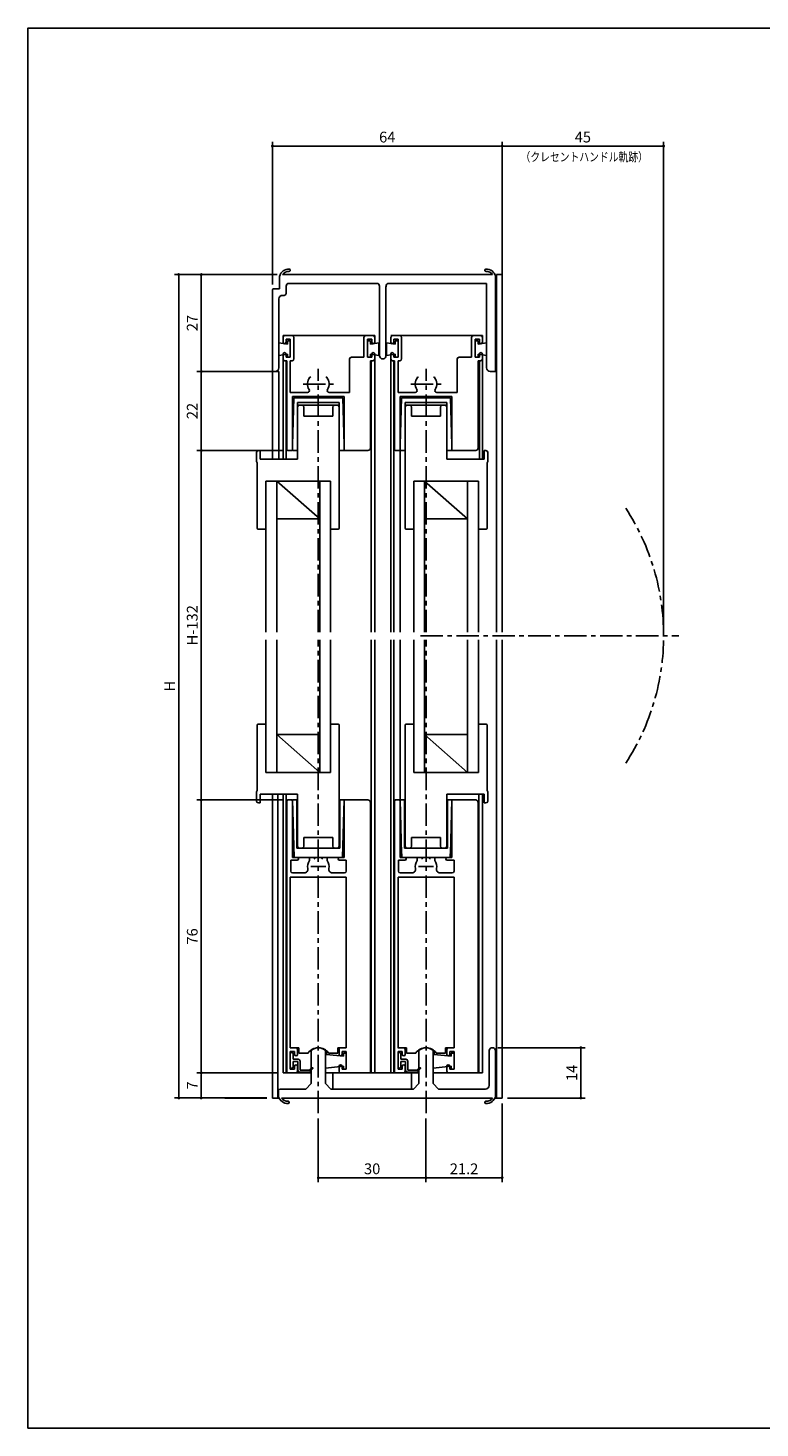
# Model space of a CAD drawing. Extents: x 0 to 560, y 0 to 390.
# Drawn here: x 0 to 204, y 0 to 390 of the extents above; entities that cross this region are included whole.
import ezdxf
from ezdxf.enums import TextEntityAlignment as Align

# ---------------------------------------------------------------- set-up
doc = ezdxf.new("R2010")
doc.units = 0
doc.header["$LTSCALE"] = 5
doc.header["$MEASUREMENT"] = 0
doc.linetypes.add('CENS', pattern=[9, 6, -1, 1, -1])
doc.linetypes.add('CENTER', pattern=[2, 1.25, -0.25, 0.25, -0.25])
doc.layers.get('0').update_dxf_attribs({"linetype": 'CONTINUOUS'})
doc.layers.get('DEFPOINTS').update_dxf_attribs({"linetype": 'CONTINUOUS'})
doc.layers.add('ADM', color=4, linetype='CONTINUOUS')
doc.layers.add('AHJ', color=1, linetype='CONTINUOUS')
doc.styles.get("Standard").update_dxf_attribs({"font": 'romans.shx', "width": 0.8, "bigfont": 'extfont.shx'})
doc.dimstyles.new('1', dxfattribs={"dimtxt": 3, "dimasz": 0.8, "dimexe": 1.2, "dimexo": 1.5, "dimgap": 1, "dimtad": 3, "dimdsep": 46, "dimtxsty": 'Standard', "dimblk1": 'DOT', "dimblk2": 'DOT', "dimsah": 1, "dimcen": 0, "dimazin": 2, "dimtfac": 1, "dimtofl": 0, "dimtmove": 2, "dimatfit": 3, "dimldrblk": 'DOT', "dimfxl": 0, "dimtolj": 1, "dimarcsym": 0})

# ---------------------------------------------------------------- blocks, each defined once
blk = doc.blocks.new('DOT')
at = {"layer": 'AHJ', "color": 0, "linetype": 'ByBlock'}
blk.add_line((-0.5, 0), (-1, 0), dxfattribs=at)
at = {"layer": 'AHJ', "color": 0, "linetype": 'ByBlock', "const_width": 0.5}
blk.add_lwpolyline([(-0.25, 0, 1), (0.25, 0, 1)], format="xyb", close=True, dxfattribs=at)
blk = doc.blocks.new('*D2')
at = {"layer": 'ADM', "color": 0, "lineweight": -2}
for p, q in [((63.14, 174.89), (47.06, 174.89)), ((48.26, 174.09), (48.26, 99.69)), ((69.58, 98.89), (47.06, 98.89))]:
    blk.add_line(p, q, dxfattribs=at)
at = {"layer": 'DEFPOINTS', "color": 0}
for p in [(64.64, 174.89), (48.26, 98.89), (71.08, 98.89)]:
    blk.add_point(p, dxfattribs=at)
at = {"layer": 'ADM', "color": 0, "lineweight": -2, "xscale": 0.8, "yscale": 0.8, "zscale": 0.8}
for p, rotation in [((48.26, 174.89), 90), ((48.26, 98.89), 270)]:
    blk.add_blockref('DOT', p, dxfattribs=dict(at, rotation=rotation))
at = {"layer": 'ADM', "color": 0, "insert": (45.76, 136.89), "char_height": 3, "attachment_point": 5, "rotation": 90}
blk.add_mtext('\\A1;76', dxfattribs=at)
blk = doc.blocks.new('_DOT')
at = {"color": 0, "linetype": 'ByBlock'}
blk.add_line((-0.5, 0), (-1, 0), dxfattribs=at)
at = {"color": 0, "linetype": 'ByBlock', "const_width": 0.5}
blk.add_lwpolyline([(-0.25, 0, 1), (0.25, 0, 1)], format="xyb", close=True, dxfattribs=at)
blk = doc.blocks.new('*D3')
at = {"layer": 'ADM', "color": 0, "lineweight": -2}
for p, q in [((70.88, 272.21), (47.06, 272.21)), ((48.26, 271.41), (48.26, 175.69)), ((70.88, 174.89), (47.06, 174.89))]:
    blk.add_line(p, q, dxfattribs=at)
at = {"layer": 'DEFPOINTS', "color": 0}
for p in [(72.38, 272.21), (48.26, 174.89), (72.38, 174.89)]:
    blk.add_point(p, dxfattribs=at)
at = {"layer": 'ADM', "color": 0, "lineweight": -2, "xscale": 0.8, "yscale": 0.8, "zscale": 0.8}
for p, rotation in [((48.26, 272.21), 90), ((48.26, 174.89), 270)]:
    blk.add_blockref('DOT', p, dxfattribs=dict(at, rotation=rotation))
at = {"layer": 'ADM', "color": 0, "insert": (45.76, 223.55), "char_height": 3, "attachment_point": 5, "rotation": 90}
blk.add_mtext('\\A1;H-132', dxfattribs=at)
blk = doc.blocks.new('*D4')
at = {"layer": 'ADM', "color": 0}
for p, q in [((69.43, 321.21), (40.8, 321.21)), ((42, 320.41), (42, 92.7)), ((66.58, 91.9), (40.8, 91.9))]:
    blk.add_line(p, q, dxfattribs=at)
at = {"layer": 'DEFPOINTS', "color": 0}
for p in [(70.93, 321.21), (42, 91.9), (68.08, 91.9)]:
    blk.add_point(p, dxfattribs=at)
at = {"layer": 'ADM', "color": 0, "xscale": 0.8, "yscale": 0.8, "zscale": 0.8}
for p, rotation in [((42, 321.21), 90), ((42, 91.9), 270)]:
    blk.add_blockref('DOT', p, dxfattribs=dict(at, rotation=rotation))
at = {"layer": 'ADM', "color": 0, "insert": (39.5, 206.55), "char_height": 3, "attachment_point": 5, "rotation": 90}
blk.add_mtext('\\A1;H', dxfattribs=at)
blk = doc.blocks.new('*D13')
at = {"layer": 'ADM', "color": 0}
for p, q in [((80.88, 86.15), (80.88, 68.48)), ((110.88, 86.15), (110.88, 68.48)), ((81.68, 69.68), (110.08, 69.68))]:
    blk.add_line(p, q, dxfattribs=at)
at = {"layer": 'DEFPOINTS', "color": 0}
for p in [(80.88, 87.65), (110.88, 87.65), (110.88, 69.68)]:
    blk.add_point(p, dxfattribs=at)
at = {"layer": 'ADM', "color": 0, "xscale": 0.8, "yscale": 0.8, "zscale": 0.8, "rotation": 180}
blk.add_blockref('DOT', (80.88, 69.68), dxfattribs=at)
at = {"layer": 'ADM', "color": 0, "xscale": 0.8, "yscale": 0.8, "zscale": 0.8}
blk.add_blockref('DOT', (110.88, 69.68), dxfattribs=at)
at = {"layer": 'ADM', "color": 0, "insert": (95.88, 72.18), "char_height": 3, "attachment_point": 5}
blk.add_mtext('\\A1;30', dxfattribs=at)
blk = doc.blocks.new('*D14')
at = {"layer": 'ADM', "color": 0}
for p, q in [((132.08, 90.4), (132.08, 68.48)), ((110.88, 86.15), (110.88, 68.48)), ((111.68, 69.68), (131.28, 69.68))]:
    blk.add_line(p, q, dxfattribs=at)
at = {"layer": 'DEFPOINTS', "color": 0}
for p in [(132.08, 91.9), (110.88, 87.65), (132.08, 69.68)]:
    blk.add_point(p, dxfattribs=at)
at = {"layer": 'ADM', "color": 0, "xscale": 0.8, "yscale": 0.8, "zscale": 0.8, "rotation": 180}
blk.add_blockref('DOT', (110.88, 69.68), dxfattribs=at)
at = {"layer": 'ADM', "color": 0, "xscale": 0.8, "yscale": 0.8, "zscale": 0.8}
blk.add_blockref('DOT', (132.08, 69.68), dxfattribs=at)
at = {"layer": 'ADM', "color": 0, "insert": (121.48, 72.18), "char_height": 3, "attachment_point": 5}
blk.add_mtext('\\A1;21.2', dxfattribs=at)

msp = doc.modelspace()

# ---------------------------------------------------------------- linework, layer by layer
for p, q in [((70.081, 317.212), (70.081, 320.712)), ((70.93, 321.212), (129.431, 321.212)), ((72.921, 322.151), (73.01, 322.239)), ((73.058, 322.403), (73.058, 322.403)), ((130.281, 320.212), (130.281, 320.712)), ((130.281, 320.712), (130.281, 320.212)), ((130.281, 320.712), (130.281, 320.712)), ((130.281, 320.212), (130.281, 294.712)), ((130.481, 221.595), (130.481, 321.212)), ((132.081, 321.212), (130.481, 321.212)), ((132.081, 221.595), (132.081, 321.212)), ((68.081, 294.212), (68.081, 316.912)), ((68.381, 317.212), (70.081, 317.212)), ((71.881, 317.712), (71.881, 315.912)), ((97.549, 318.712), (72.263, 318.712)), ((97.931, 298.612), (97.931, 317.712)), ((99.731, 317.712), (99.731, 298.612)), ((127.781, 318.712), (100.113, 318.712)), ((127.781, 295.212), (127.781, 318.712)), ((69.881, 314.412), (69.881, 295.212)), ((71.381, 315.412), (70.881, 315.412)), ((71.081, 304.212), (96.581, 304.212)), ((71.081, 304.212), (71.081, 302.058)), ((71.581, 304.212), (73.581, 304.212)), ((94.081, 304.212), (96.081, 304.212)), ((96.581, 304.212), (96.581, 302.058)), ((101.081, 304.212), (126.581, 304.212)), ((101.581, 304.212), (103.581, 304.212)), ((124.081, 304.212), (126.081, 304.212)), ((126.581, 304.212), (126.581, 302.058)), ((72.281, 301.862), (69.881, 302.212)), ((69.881, 302.212), (69.881, 298.712)), ((71.081, 302.362), (71.081, 303.712)), ((71.881, 303.212), (71.881, 302.362)), ((73.081, 303.212), (71.881, 303.212)), ((72.281, 302.712), (72.281, 301.862)), ((73.081, 302.712), (72.281, 302.712)), ((73.081, 298.212), (73.081, 303.212)), ((73.081, 302.712), (73.081, 298.212)), ((73.081, 299.099), (73.081, 302.499)), ((74.081, 303.712), (74.081, 297.712)), ((93.581, 298.212), (93.581, 303.712)), ((94.581, 303.212), (94.581, 298.212)), ((95.781, 303.212), (94.581, 303.212)), ((94.581, 302.712), (94.581, 298.212)), ((94.581, 302.712), (95.381, 302.712)), ((94.581, 299.099), (94.581, 302.499)), ((95.381, 302.712), (95.381, 301.862)), ((95.381, 301.862), (97.781, 302.212)), ((95.781, 302.362), (95.781, 303.212)), ((96.581, 303.712), (96.581, 302.362)), ((97.781, 302.212), (97.781, 298.712)), ((102.281, 301.862), (99.881, 302.212)), ((99.881, 302.212), (99.881, 298.712)), ((101.081, 302.362), (101.081, 303.712)), ((101.881, 303.212), (101.881, 302.362)), ((103.081, 303.212), (101.881, 303.212)), ((102.281, 302.712), (102.281, 301.862)), ((103.081, 302.712), (102.281, 302.712)), ((103.081, 298.212), (103.081, 303.212)), ((103.081, 302.712), (103.081, 298.212)), ((103.081, 299.099), (103.081, 302.499)), ((104.081, 303.712), (104.081, 297.712)), ((123.581, 298.212), (123.581, 303.712)), ((124.581, 303.212), (124.581, 298.212)), ((125.781, 303.212), (124.581, 303.212)), ((124.581, 302.712), (124.581, 298.212)), ((124.581, 302.712), (125.381, 302.712)), ((124.581, 299.099), (124.581, 302.499)), ((125.381, 302.712), (125.381, 301.862)), ((125.381, 301.862), (127.781, 302.212)), ((125.781, 302.362), (125.781, 303.212)), ((126.581, 303.712), (126.581, 302.362)), ((127.781, 302.212), (127.781, 298.712)), ((72.281, 299.062), (69.881, 298.712)), ((71.081, 299.062), (71.081, 269.812)), ((71.081, 297.712), (71.081, 299.062)), ((72.081, 297.212), (71.581, 297.212)), ((71.881, 299.062), (71.881, 298.212)), ((71.881, 298.212), (73.081, 298.212)), ((71.881, 297.212), (71.881, 269.812)), ((72.081, 272.512), (72.081, 297.212)), ((72.281, 299.062), (72.281, 298.212)), ((73.081, 298.212), (72.281, 298.212)), ((73.081, 297.212), (73.081, 288.412)), ((73.581, 297.212), (73.081, 297.212)), ((89.581, 288.412), (89.581, 297.712)), ((90.081, 298.212), (93.581, 298.212)), ((94.581, 298.212), (95.781, 298.212)), ((94.581, 298.212), (95.381, 298.212)), ((95.381, 299.062), (95.381, 298.212)), ((95.381, 299.062), (97.781, 298.712)), ((95.381, 272.872), (95.381, 297.212)), ((96.081, 297.212), (95.381, 297.212)), ((95.581, 297.212), (95.581, 221.595)), ((95.781, 298.212), (95.781, 299.062)), ((96.581, 299.062), (96.581, 221.595)), ((96.581, 299.062), (96.581, 297.712)), ((102.281, 299.062), (99.881, 298.712)), ((101.081, 297.712), (101.081, 299.062)), ((101.081, 299.033), (101.081, 221.595)), ((102.081, 297.212), (101.581, 297.212)), ((101.881, 299.062), (101.881, 298.212)), ((101.881, 298.212), (103.081, 298.212)), ((101.881, 297.212), (101.881, 221.595)), ((102.081, 272.512), (102.081, 297.212)), ((102.281, 299.062), (102.281, 298.212)), ((103.081, 298.212), (102.281, 298.212)), ((103.081, 297.212), (103.081, 288.412)), ((103.581, 297.212), (103.081, 297.212)), ((119.581, 288.412), (119.581, 297.712)), ((120.081, 298.212), (123.581, 298.212)), ((124.581, 298.212), (125.381, 298.212)), ((124.581, 298.212), (125.781, 298.212)), ((125.381, 299.062), (125.381, 298.212)), ((125.381, 299.062), (127.781, 298.712)), ((125.381, 272.872), (125.381, 297.212)), ((126.081, 297.212), (125.381, 297.212)), ((125.781, 298.212), (125.781, 299.062)), ((125.781, 297.212), (125.781, 269.812)), ((126.581, 299.062), (126.581, 297.712)), ((126.581, 299.062), (126.581, 269.812)), ((68.081, 269.812), (68.081, 294.212)), ((68.881, 294.212), (68.081, 294.212)), ((69.881, 294.212), (68.081, 294.212)), ((69.881, 269.812), (69.881, 294.212)), ((130.281, 294.212), (128.781, 294.212)), ((130.281, 294.712), (130.281, 294.212)), ((73.081, 288.412), (77.879, 288.412)), ((88.081, 287.212), (73.681, 287.212)), ((73.681, 287.212), (73.681, 272.512)), ((73.724, 273.812), (74.081, 286.912)), ((74.081, 286.912), (80.881, 286.912)), ((86.681, 285.612), (75.081, 285.612)), ((75.081, 285.612), (75.081, 269.812)), ((86.681, 284.812), (75.081, 284.812)), ((76.381, 284.812), (75.581, 284.812)), ((87.681, 286.912), (80.881, 286.912)), ((83.882, 288.412), (89.581, 288.412)), ((86.181, 284.812), (85.381, 284.812)), ((86.681, 250.562), (86.681, 285.612)), ((88.037, 273.812), (87.681, 286.912)), ((88.081, 272.212), (88.081, 287.212)), ((103.081, 288.412), (107.879, 288.412)), ((118.081, 287.212), (103.681, 287.212)), ((103.681, 287.212), (103.681, 272.512)), ((103.724, 273.812), (104.081, 286.912)), ((104.081, 286.912), (104.081, 286.912)), ((117.681, 286.912), (104.081, 286.912)), ((116.681, 285.612), (105.081, 285.612)), ((105.081, 250.562), (105.081, 285.612)), ((116.681, 284.812), (105.081, 284.812)), ((105.581, 284.812), (106.381, 284.812)), ((113.882, 288.412), (119.581, 288.412)), ((115.381, 284.812), (116.181, 284.812)), ((116.681, 285.612), (116.681, 269.812)), ((118.037, 273.812), (117.681, 286.912)), ((118.081, 272.212), (118.081, 287.212)), ((76.881, 281.812), (76.881, 284.312)), ((84.881, 281.812), (76.881, 281.812)), ((84.881, 284.312), (84.881, 281.812)), ((106.881, 284.312), (106.881, 281.812)), ((106.881, 281.812), (114.881, 281.812)), ((114.881, 281.812), (114.881, 284.312)), ((73.681, 272.212), (73.724, 273.812)), ((88.081, 272.212), (88.037, 273.812)), ((103.681, 272.212), (103.724, 273.812)), ((118.081, 272.212), (118.037, 273.812)), ((63.681, 271.712), (63.681, 269.112)), ((64.681, 272.212), (64.181, 272.212)), ((64.681, 269.812), (64.681, 272.212)), ((75.081, 269.812), (64.681, 269.812)), ((73.381, 272.212), (72.381, 272.212)), ((75.081, 272.212), (73.681, 272.212)), ((86.681, 272.212), (88.081, 272.212)), ((88.981, 272.212), (88.081, 272.212)), ((88.981, 272.212), (94.721, 272.212)), ((103.381, 272.212), (102.381, 272.212)), ((103.681, 272.212), (103.681, 221.595)), ((105.081, 272.212), (103.681, 272.212)), ((116.681, 272.212), (118.081, 272.212)), ((116.681, 269.812), (127.081, 269.812)), ((118.981, 272.212), (118.081, 272.212)), ((118.981, 272.212), (124.721, 272.212)), ((127.081, 269.812), (127.081, 272.212)), ((127.081, 272.212), (127.581, 272.212)), ((128.081, 271.712), (128.081, 269.112)), ((63.881, 268.829), (63.881, 250.562)), ((127.881, 268.829), (127.881, 250.562)), ((66.281, 263.712), (66.281, 221.595)), ((66.281, 263.712), (84.281, 263.712)), ((69.281, 263.712), (69.281, 221.595)), ((81.281, 253.212), (69.281, 263.712)), ((81.281, 263.712), (81.281, 221.595)), ((84.281, 263.712), (84.281, 221.595)), ((125.481, 263.712), (107.481, 263.712)), ((107.481, 263.712), (107.481, 221.595)), ((122.481, 253.212), (110.481, 263.712)), ((110.481, 263.712), (110.481, 221.595)), ((122.481, 263.712), (122.481, 221.595)), ((125.481, 263.712), (125.481, 221.595)), ((64.131, 250.312), (66.281, 250.312)), ((69.281, 253.212), (81.281, 253.212)), ((84.281, 250.312), (86.431, 250.312)), ((107.481, 250.312), (105.331, 250.312)), ((122.481, 253.212), (110.481, 253.212)), ((127.631, 250.312), (125.481, 250.312)), ((66.281, 182.588), (66.281, 219.504)), ((69.281, 182.588), (69.281, 219.504)), ((81.281, 182.588), (81.281, 219.504)), ((84.281, 182.588), (84.281, 219.504)), ((95.581, 98.888), (95.581, 219.504)), ((96.581, 98.888), (96.581, 219.504)), ((101.081, 98.888), (101.081, 219.504)), ((101.881, 98.888), (101.881, 219.504)), ((103.681, 174.888), (103.681, 219.504)), ((107.481, 182.588), (107.481, 219.504)), ((110.481, 182.588), (110.481, 219.504)), ((122.481, 182.588), (122.481, 219.504)), ((125.481, 182.588), (125.481, 219.504)), ((130.481, 91.896), (130.481, 219.504)), ((132.081, 91.896), (132.081, 219.504)), ((63.881, 177.47), (63.881, 195.738)), ((64.131, 195.988), (66.281, 195.988)), ((84.281, 195.988), (86.431, 195.988)), ((86.681, 195.738), (86.681, 161.488)), ((105.081, 195.738), (105.081, 161.488)), ((107.481, 195.988), (105.331, 195.988)), ((127.631, 195.988), (125.481, 195.988)), ((127.881, 177.47), (127.881, 195.738)), ((69.281, 193.088), (81.281, 193.088)), ((69.281, 193.088), (81.281, 182.588)), ((122.481, 193.088), (110.481, 193.088)), ((110.481, 193.088), (122.481, 182.588)), ((66.281, 182.588), (84.281, 182.588)), ((125.481, 182.588), (107.481, 182.588)), ((63.681, 174.588), (63.681, 177.188)), ((75.081, 176.488), (64.681, 176.488)), ((64.681, 176.488), (64.681, 174.088)), ((68.081, 91.896), (68.081, 176.488)), ((69.581, 91.896), (69.581, 176.488)), ((71.081, 98.888), (71.081, 176.488)), ((71.881, 98.888), (71.881, 176.488)), ((75.081, 161.487), (75.081, 176.488)), ((116.681, 161.487), (116.681, 176.488)), ((116.681, 176.488), (127.081, 176.488)), ((125.581, 98.888), (125.581, 176.488)), ((126.581, 98.888), (126.581, 176.488)), ((127.081, 176.488), (127.081, 174.088)), ((128.081, 174.588), (128.081, 177.188)), ((64.681, 174.088), (64.181, 174.088)), ((72.081, 99.388), (72.081, 174.588)), ((72.381, 174.888), (73.381, 174.888)), ((73.681, 174.888), (74.116, 158.888)), ((74.881, 174.888), (73.681, 174.888)), ((73.681, 174.588), (73.681, 158.888)), ((74.881, 161.487), (74.881, 174.887)), ((86.881, 174.887), (88.081, 174.888)), ((86.881, 161.487), (86.881, 174.887)), ((88.081, 174.888), (87.645, 158.888)), ((88.081, 174.888), (88.081, 158.888)), ((102.081, 99.388), (102.081, 174.588)), ((102.381, 174.888), (103.381, 174.888)), ((103.681, 174.888), (104.089, 159.888)), ((104.881, 174.888), (103.681, 174.888)), ((103.681, 174.588), (103.681, 158.888)), ((104.881, 161.487), (104.881, 174.887)), ((116.881, 174.887), (118.081, 174.888)), ((116.881, 161.487), (116.881, 174.887)), ((118.081, 174.888), (117.673, 159.888)), ((118.081, 174.888), (118.081, 158.888)), ((127.081, 174.088), (127.581, 174.088)), ((84.881, 164.488), (76.881, 164.488)), ((76.881, 164.488), (76.881, 161.988)), ((84.881, 161.988), (84.881, 164.488)), ((106.881, 161.988), (106.881, 164.488)), ((106.881, 164.488), (114.881, 164.488)), ((114.881, 164.488), (114.881, 161.988)), ((80.881, 161.487), (74.881, 161.487)), ((76.381, 161.488), (75.581, 161.488)), ((80.881, 161.487), (86.881, 161.488)), ((86.181, 161.488), (85.381, 161.488)), ((104.131, 159.888), (104.089, 159.888)), ((104.131, 159.888), (104.131, 158.888)), ((110.881, 161.487), (104.881, 161.487)), ((105.581, 161.488), (106.381, 161.488)), ((110.881, 161.487), (116.881, 161.488)), ((115.381, 161.488), (116.181, 161.488)), ((117.631, 159.888), (117.673, 159.888)), ((117.631, 159.888), (117.631, 158.888)), ((73.181, 158.088), (73.181, 155.088)), ((73.181, 158.088), (74.981, 158.088)), ((73.681, 158.888), (74.981, 158.888)), ((74.131, 158.888), (80.881, 158.888)), ((78.381, 158.046), (78.381, 158.588)), ((78.681, 158.888), (79.385, 158.888)), ((87.631, 158.888), (80.881, 158.888)), ((83.081, 158.888), (82.377, 158.888)), ((83.381, 158.046), (83.381, 158.588)), ((88.081, 158.888), (86.781, 158.888)), ((88.681, 158.088), (86.781, 158.088)), ((88.681, 155.088), (88.681, 158.088)), ((103.181, 158.088), (103.181, 155.088)), ((103.181, 158.088), (104.981, 158.088)), ((103.681, 158.888), (104.981, 158.888)), ((104.131, 158.888), (110.881, 158.888)), ((108.381, 158.046), (108.381, 158.588)), ((108.681, 158.888), (109.385, 158.888)), ((117.631, 158.888), (110.881, 158.888)), ((113.081, 158.888), (112.377, 158.888)), ((113.381, 158.046), (113.381, 158.588)), ((118.081, 158.888), (116.781, 158.888)), ((118.681, 158.088), (116.781, 158.088)), ((118.681, 155.088), (118.681, 158.088)), ((73.081, 153.388), (73.081, 105.888)), ((81.081, 153.388), (73.081, 153.388)), ((73.681, 154.588), (76.962, 154.588)), ((88.681, 153.388), (81.081, 153.388)), ((84.8, 154.588), (88.181, 154.588)), ((88.681, 105.888), (88.681, 153.388)), ((111.081, 153.388), (103.081, 153.388)), ((103.081, 153.388), (103.081, 105.888)), ((103.681, 154.588), (106.962, 154.588)), ((118.681, 153.388), (111.081, 153.388)), ((114.8, 154.588), (118.181, 154.588)), ((118.681, 105.888), (118.681, 153.388)), ((73.081, 105.888), (74.581, 105.888)), ((75.481, 105.888), (73.081, 105.888)), ((75.081, 105.388), (75.081, 104.038)), ((75.481, 105.888), (75.481, 104.396)), ((75.481, 105.854), (75.481, 104.396)), ((86.281, 105.888), (86.281, 104.396)), ((88.681, 105.888), (86.281, 105.888)), ((86.281, 105.854), (86.281, 104.396)), ((86.681, 104.038), (86.681, 105.388)), ((87.181, 105.888), (88.681, 105.888)), ((105.481, 105.888), (103.08, 105.888)), ((103.081, 105.888), (104.581, 105.888)), ((105.081, 105.388), (105.081, 104.038)), ((105.481, 105.888), (105.481, 104.396)), ((105.481, 105.854), (105.481, 104.396)), ((116.281, 105.888), (116.281, 104.396)), ((118.681, 105.888), (116.281, 105.888)), ((116.281, 105.854), (116.281, 104.396)), ((116.681, 104.038), (116.681, 105.388)), ((117.181, 105.888), (118.681, 105.888)), ((73.081, 104.888), (73.081, 99.888)), ((74.281, 104.888), (73.081, 104.888)), ((73.081, 100.538), (73.081, 104.238)), ((73.881, 104.238), (73.881, 102.688)), ((73.881, 102.688), (75.281, 102.688)), ((73.881, 102.088), (73.881, 100.538)), ((73.881, 102.088), (75.181, 102.088)), ((74.281, 104.038), (74.281, 104.888)), ((75.181, 102.088), (75.181, 99.638)), ((75.481, 104.396), (78.008, 104.396)), ((75.781, 102.188), (75.781, 99.638)), ((78.881, 104.994), (78.881, 99.848)), ((82.881, 96.396), (82.881, 104.994)), ((83.181, 104.738), (82.881, 104.738)), ((82.881, 104.738), (82.881, 103.488)), ((82.881, 104.038), (82.881, 100.238)), ((83.181, 104.008), (83.181, 104.738)), ((87.881, 103.538), (83.181, 104.008)), ((86.281, 104.396), (83.753, 104.396)), ((87.481, 104.888), (87.481, 104.038)), ((88.681, 104.888), (87.481, 104.888)), ((87.881, 104.388), (87.881, 103.538)), ((88.681, 104.388), (87.881, 104.388)), ((88.681, 99.888), (88.681, 104.888)), ((88.681, 104.388), (88.681, 99.888)), ((95.381, 100.888), (95.381, 101.688)), ((103.081, 104.888), (103.081, 99.888)), ((104.281, 104.888), (103.081, 104.888)), ((103.081, 100.538), (103.081, 104.238)), ((103.881, 104.238), (103.881, 102.688)), ((103.881, 102.688), (105.281, 102.688)), ((103.881, 102.088), (103.881, 100.538)), ((103.881, 102.088), (105.181, 102.088)), ((104.281, 104.038), (104.281, 104.888)), ((105.181, 102.088), (105.181, 99.638)), ((105.481, 104.396), (108.008, 104.396)), ((105.781, 102.188), (105.781, 99.638)), ((108.881, 104.994), (108.881, 99.848)), ((108.881, 104.994), (108.881, 96.396)), ((112.881, 99.848), (112.881, 104.994)), ((113.181, 104.738), (112.881, 104.738)), ((112.881, 104.738), (112.881, 103.488)), ((112.881, 104.038), (112.881, 100.238)), ((113.181, 104.008), (113.181, 104.738)), ((117.881, 103.538), (113.181, 104.008)), ((116.281, 104.396), (113.753, 104.396)), ((117.481, 104.888), (117.481, 104.038)), ((118.681, 104.888), (117.481, 104.888)), ((117.881, 104.388), (117.881, 103.538)), ((118.681, 104.388), (117.881, 104.388)), ((118.681, 99.888), (118.681, 104.888)), ((118.681, 104.388), (118.681, 99.888)), ((125.381, 100.888), (125.381, 101.688)), ((128.481, 95.396), (128.481, 105.096)), ((130.281, 105.096), (130.281, 104.996)), ((130.281, 104.996), (130.281, 92.896)), ((78.881, 98.888), (71.081, 98.888)), ((73.281, 98.888), (72.581, 98.888)), ((73.081, 99.888), (74.281, 99.888)), ((74.581, 98.888), (73.281, 98.888)), ((74.281, 99.888), (74.281, 100.738)), ((75.081, 100.738), (75.081, 99.388)), ((75.681, 99.138), (78.381, 99.138)), ((75.781, 99.638), (78.457, 99.638)), ((79.337, 100.094), (78.381, 99.138)), ((78.457, 99.638), (79.125, 100.306)), ((78.881, 95.896), (78.881, 99.848)), ((87.881, 100.738), (82.881, 100.238)), ((82.881, 98.888), (106.881, 98.888)), ((84.881, 98.888), (106.881, 98.888)), ((84.881, 98.888), (84.881, 94.396)), ((86.681, 99.388), (86.681, 100.738)), ((95.381, 98.888), (87.181, 98.888)), ((87.481, 100.738), (87.481, 99.888)), ((87.481, 99.888), (88.681, 99.888)), ((87.881, 100.738), (87.881, 99.888)), ((88.681, 99.888), (87.881, 99.888)), ((89.181, 98.888), (95.381, 98.888)), ((108.881, 98.888), (101.081, 98.888)), ((103.281, 98.888), (102.581, 98.888)), ((103.081, 99.888), (104.281, 99.888)), ((104.581, 98.888), (103.281, 98.888)), ((104.281, 99.888), (104.281, 100.738)), ((105.081, 100.738), (105.081, 99.388)), ((105.681, 99.138), (108.381, 99.138)), ((105.781, 99.638), (108.457, 99.638)), ((106.881, 98.888), (106.881, 94.396)), ((109.337, 100.094), (108.381, 99.138)), ((108.457, 99.638), (109.125, 100.306)), ((117.881, 100.738), (112.881, 100.238)), ((112.881, 99.848), (112.881, 95.896)), ((112.881, 98.888), (126.581, 98.888)), ((116.681, 99.388), (116.681, 100.738)), ((125.381, 98.888), (117.181, 98.888)), ((117.481, 100.738), (117.481, 99.888)), ((117.481, 99.888), (118.681, 99.888)), ((117.881, 100.738), (117.881, 99.888)), ((118.681, 99.888), (117.881, 99.888)), ((118.681, 99.888), (117.881, 99.888)), ((69.781, 92.396), (69.781, 93.896)), ((70.281, 94.396), (77.381, 94.396)), ((77.381, 94.396), (78.881, 95.896)), ((82.881, 95.896), (82.881, 96.396)), ((84.381, 94.396), (82.881, 95.896)), ((84.881, 94.396), (84.381, 94.396)), ((84.881, 94.396), (106.881, 94.396)), ((107.381, 94.396), (106.881, 94.396)), ((108.881, 95.896), (107.381, 94.396)), ((108.881, 96.396), (108.881, 95.896)), ((112.881, 95.896), (114.381, 94.396)), ((114.381, 94.396), (127.481, 94.396)), ((68.081, 91.896), (69.949, 91.896)), ((129.431, 91.896), (70.63, 91.896)), ((130.281, 92.896), (130.281, 92.396)), ((130.281, 91.896), (132.081, 91.896)), ((130.281, 91.896), (132.081, 91.896))]:
    msp.add_line(p, q)
at = {"ltscale": 2}
for p, q in [((88.081, 174.888), (94.721, 174.888)), ((95.381, 98.888), (95.381, 174.228)), ((118.081, 174.888), (124.721, 174.888)), ((125.381, 98.888), (125.381, 174.228)), ((72.781, 90.705), (72.781, 90.705)), ((127.281, 90.705), (127.281, 90.705))]:
    msp.add_line(p, q, dxfattribs=at)
msp.add_lwpolyline([(560, 0), (560, 389.873), (0, 389.873), (0, 0)], close=True)
for centre, radius, start, end in [((72.579, 320.152), 2.56, 84.87201, 167.36437), ((72.579, 320.152), 1.96, 84.87201, 147.26077), ((72.781, 322.403), 0.3, 264.87201, 0), ((72.781, 322.403), 0.3, 0, 84.87201), ((127.581, 322.403), 0.3, 95.12799, 180), ((127.581, 322.403), 0.3, 180, 275.12799), ((127.783, 320.152), 2.56, 12.63563, 95.12799), ((127.783, 320.152), 1.96, 32.73923, 95.12799), ((68.381, 316.912), 0.3, 90, 180), ((71.381, 315.912), 0.5, 270, 360), ((73.381, 317.712), 1.5, 138.18969, 180), ((96.431, 317.712), 1.5, 0, 41.81031), ((101.231, 317.712), 1.5, 138.18969, 180), ((70.881, 314.412), 1, 90, 180), ((71.581, 303.712), 0.5, 90, 180), ((73.581, 303.712), 0.5, 0, 90), ((94.081, 303.712), 0.5, 90, 180), ((96.081, 303.712), 0.5, 0, 90), ((101.581, 303.712), 0.5, 90, 180), ((103.581, 303.712), 0.5, 0, 90), ((124.081, 303.712), 0.5, 90, 180), ((126.081, 303.712), 0.5, 0, 90), ((71.481, 302.362), 0.4, 180, 0), ((96.181, 302.362), 0.4, 180, 0), ((101.481, 302.362), 0.4, 180, 0), ((126.181, 302.362), 0.4, 180, 0), ((71.481, 299.062), 0.4, 360, 180), ((71.581, 297.712), 0.5, 180, 270), ((73.581, 297.712), 0.5, 270, 0), ((90.081, 297.712), 0.5, 90, 180), ((96.181, 299.062), 0.4, 0, 180), ((96.081, 297.712), 0.5, 270, 0), ((98.831, 298.612), 0.9, 180, 0), ((101.481, 299.062), 0.4, 360, 180), ((101.581, 297.712), 0.5, 180, 270), ((103.581, 297.712), 0.5, 270, 0), ((120.081, 297.712), 0.5, 90, 180), ((126.181, 299.062), 0.4, 0, 180), ((126.081, 297.712), 0.5, 270, 0), ((68.881, 295.212), 1, 270, 0), ((80.881, 290.712), 3, 140.9772, 210.94972), ((78.783, 292.412), 0.3, 90, 140.9772), ((82.978, 292.412), 0.3, 39.0228, 90), ((80.881, 290.712), 3, 329.05028, 39.0228), ((110.881, 290.712), 3, 140.9772, 210.94972), ((108.783, 292.412), 0.3, 90, 140.9772), ((112.978, 292.412), 0.3, 39.0228, 90), ((110.881, 290.712), 3, 329.05028, 39.0228), ((128.781, 295.212), 1, 180, 270), ((77.879, 288.912), 0.5, 270, 30.94972), ((83.882, 288.912), 0.5, 149.05028, 270), ((107.879, 288.912), 0.5, 270, 30.94972), ((113.882, 288.912), 0.5, 149.05028, 270), ((75.581, 284.312), 0.5, 90, 180), ((76.381, 284.312), 0.5, 0, 90), ((85.381, 284.312), 0.5, 90, 180), ((86.181, 284.312), 0.5, 360, 90), ((105.581, 284.312), 0.5, 90, 180), ((106.381, 284.312), 0.5, 360, 90), ((115.381, 284.312), 0.5, 90, 180), ((116.181, 284.312), 0.5, 360, 90), ((64.181, 271.712), 0.5, 90, 180), ((63.981, 269.112), 0.3, 180, 250.52878), ((72.381, 272.512), 0.3, 180, 270), ((73.381, 272.512), 0.3, 270, 360), ((94.721, 272.872), 0.66, 270, 360), ((102.381, 272.512), 0.3, 180, 270), ((103.381, 272.512), 0.3, 270, 360), ((124.721, 272.872), 0.66, 270, 360), ((127.581, 271.712), 0.5, 0, 90), ((127.781, 269.112), 0.3, 289.47122, 0), ((64.131, 250.562), 0.25, 180, 270), ((86.431, 250.562), 0.25, 270, 0), ((105.331, 250.562), 0.25, 180, 270), ((127.631, 250.562), 0.25, 270, 360), ((64.131, 195.738), 0.25, 90, 180), ((86.431, 195.738), 0.25, 360, 90), ((105.331, 195.738), 0.25, 90, 180), ((127.631, 195.738), 0.25, 0, 90), ((63.981, 177.188), 0.3, 109.47122, 180), ((127.781, 177.188), 0.3, 0, 70.52878), ((64.181, 174.588), 0.5, 180, 270), ((72.381, 174.588), 0.3, 90, 180), ((73.381, 174.588), 0.3, 0, 90), ((102.381, 174.588), 0.3, 90, 180), ((103.381, 174.588), 0.3, 0, 90), ((127.581, 174.588), 0.5, 270, 0), ((75.581, 161.988), 0.5, 180, 270), ((76.381, 161.988), 0.5, 270, 360), ((85.381, 161.988), 0.5, 180, 270), ((86.181, 161.988), 0.5, 270, 0), ((105.581, 161.988), 0.5, 180, 270), ((106.381, 161.988), 0.5, 270, 0), ((115.381, 161.988), 0.5, 180, 270), ((116.181, 161.988), 0.5, 270, 0), ((74.981, 158.488), 0.4, 270, 90), ((80.881, 156.388), 3, 146.44269, 191.53696), ((78.681, 158.588), 0.3, 90, 180), ((79.385, 158.388), 0.5, 0, 90), ((82.377, 158.388), 0.5, 90, 180), ((83.081, 158.588), 0.3, 0, 90), ((80.881, 156.388), 3, 348.46304, 33.55731), ((86.781, 158.488), 0.4, 90, 270), ((104.981, 158.488), 0.4, 270, 90), ((110.881, 156.388), 3, 146.44269, 191.53696), ((108.681, 158.588), 0.3, 90, 180), ((109.385, 158.388), 0.5, 0, 90), ((112.377, 158.388), 0.5, 90, 180), ((113.081, 158.588), 0.3, 0, 90), ((110.881, 156.388), 3, 348.46304, 33.55731), ((116.781, 158.488), 0.4, 90, 270), ((73.681, 155.088), 0.5, 180, 270), ((76.962, 155.588), 1, 270, 11.53696), ((84.8, 155.588), 1, 168.46304, 270), ((88.181, 155.088), 0.5, 270, 0), ((103.681, 155.088), 0.5, 180, 270), ((106.962, 155.588), 1, 270, 11.53696), ((114.8, 155.588), 1, 168.46304, 270), ((118.181, 155.088), 0.5, 270, 0), ((74.581, 105.388), 0.5, 0, 90), ((80.881, 102.396), 3.5, 34.8499, 145.1501), ((80.881, 102.896), 3, 50.9772, 129.0228), ((87.181, 105.388), 0.5, 90, 180), ((104.581, 105.388), 0.5, 0, 90), ((110.881, 102.396), 3.5, 34.8499, 145.1501), ((110.881, 102.896), 3, 50.9772, 129.0228), ((117.181, 105.388), 0.5, 90, 180), ((129.381, 104.99), 0.906, 6.73292, 173.26708), ((73.481, 104.238), 0.4, 0, 180), ((74.681, 104.038), 0.4, 180, 0), ((75.281, 102.188), 0.5, 0, 90), ((79.181, 104.994), 0.3, 129.0228, 180), ((82.581, 104.994), 0.3, 360, 50.9772), ((87.081, 104.038), 0.4, 180, 360), ((103.481, 104.238), 0.4, 0, 180), ((104.681, 104.038), 0.4, 180, 0), ((105.281, 102.188), 0.5, 0, 90), ((109.181, 104.994), 0.3, 129.0228, 180), ((109.181, 104.994), 0.3, 129.0228, 180), ((112.581, 104.994), 0.3, 0, 50.9772), ((117.081, 104.038), 0.4, 180, 360), ((72.581, 99.388), 0.5, 180, 270), ((73.481, 100.538), 0.4, 180, 0), ((74.681, 100.738), 0.4, 0, 180), ((74.581, 99.388), 0.5, 270, 0), ((75.681, 99.638), 0.5, 180, 270), ((79.231, 100.2), 0.15, 315, 135), ((87.081, 100.738), 0.4, 360, 180), ((87.181, 99.388), 0.5, 180, 270), ((102.581, 99.388), 0.5, 180, 270), ((103.481, 100.538), 0.4, 180, 0), ((104.681, 100.738), 0.4, 0, 180), ((104.581, 99.388), 0.5, 270, 0), ((105.681, 99.638), 0.5, 180, 270), ((109.231, 100.2), 0.15, 315, 135), ((117.081, 100.738), 0.4, 360, 180), ((117.181, 99.388), 0.5, 180, 270), ((70.281, 93.896), 0.5, 90, 180), ((127.481, 95.396), 1, 270, 0)]:
    msp.add_arc(centre, radius, start, end)
for centre, radius, start, end in [((94.721, 174.228), 0.66, 0, 90), ((124.721, 174.228), 0.66, 0, 90), ((72.279, 92.956), 2.56, 192.63563, 275.12799), ((72.279, 92.956), 1.96, 212.73923, 275.12799), ((72.481, 90.705), 0.3, 360, 95.12799), ((72.481, 90.705), 0.3, 275.12799, 360), ((127.581, 90.705), 0.3, 84.87201, 180), ((127.581, 90.705), 0.3, 180, 264.87201), ((127.783, 92.956), 2.56, 264.87201, 347.36437), ((127.783, 92.956), 1.96, 264.87201, 327.26077)]:
    msp.add_arc(centre, radius, start, end, dxfattribs=at)
at = {"layer": 'ADM'}
for p, q in [((68.081, 318.412), (68.081, 358.2)), ((131.281, 357), (68.881, 357)), ((132.081, 322.712), (132.081, 358.2)), ((132.081, 322.712), (132.081, 358.2)), ((132.881, 357), (176.281, 357)), ((177.081, 220.639), (177.081, 358.2)), ((48.258, 320.412), (48.258, 295.012)), ((69.43, 321.212), (54.8, 321.212)), ((68.081, 294.212), (47.058, 294.212)), ((58.838, 294.212), (47.058, 294.212)), ((48.258, 293.412), (48.258, 273.012)), ((63.138, 272.212), (47.058, 272.212)), ((63.138, 272.212), (47.058, 272.212)), ((63.154, 174.888), (47.058, 174.888)), ((63.138, 174.888), (47.058, 174.888)), ((130.881, 105.896), (155.2, 105.896)), ((154, 92.696), (154, 105.096)), ((61.838, 98.888), (47.058, 98.888)), ((61.838, 98.888), (47.058, 98.888)), ((48.258, 98.088), (48.258, 92.696)), ((66.581, 91.896), (54.8, 91.896)), ((133.581, 91.896), (155.2, 91.896))]:
    msp.add_line(p, q, dxfattribs=at)
at = {"layer": 'ADM', "color": 4}
msp.add_line((132.081, 321.212), (132.081, 337.55), dxfattribs=at)
at = {"layer": 'ADM', "color": 4, "linetype": 'CENTER'}
for p, q in [((80.881, 221.595), (80.881, 294.962)), ((110.881, 221.595), (110.881, 294.961)), ((76.631, 290.712), (85.13, 290.712)), ((106.631, 290.712), (115.131, 290.712)), ((80.881, 87.651), (80.881, 219.504)), ((109.363, 220.64), (181.331, 220.64)), ((110.881, 87.651), (110.881, 219.504))]:
    msp.add_line(p, q, dxfattribs=at)
at = {"layer": 'ADM', "color": 4, "linetype": 'CENS'}
for p, q in [((78.781, 156.388), (82.981, 156.388)), ((108.781, 156.388), (112.981, 156.388))]:
    msp.add_line(p, q, dxfattribs=at)
at = {"layer": 'ADM', "color": 4, "linetype": 'CENTER'}
msp.add_arc((112.081, 220.64), 65, 326.86023, 33.13977, dxfattribs=at)

# ---------------------------------------------------------------- block references
at = {"layer": 'ADM', "xscale": 0.8, "yscale": 0.8, "zscale": 0.8}
for p, rotation in [((68.081, 357), 180), ((132.081, 357), 180), ((48.258, 321.212), 90), ((48.258, 294.212), 270), ((48.258, 294.212), 90), ((48.258, 272.212), 270), ((48.258, 272.212), 90), ((48.258, 174.888), 270), ((48.258, 174.888), 90), ((154, 105.896), 90), ((48.258, 98.888), 270), ((48.258, 98.888), 90), ((48.258, 91.896), 270), ((154, 91.896), 270)]:
    msp.add_blockref('DOT', p, dxfattribs=dict(at, rotation=rotation))
for p in [(132.081, 357), (177.081, 357)]:
    msp.add_blockref('DOT', p, dxfattribs=at)

# ---------------------------------------------------------------- texts
at = {"layer": 'ADM', "color": 4, "width": 0.8}
msp.add_text('（クレセントハンドル軌跡）', height=2.5, dxfattribs=at).set_placement((154.96, 352.733), align=Align.CENTER)
at = {"layer": 'ADM', "char_height": 3, "attachment_point": 5}
for s, insert in [('\\A1;64', (100.081, 359.5)), ('\\A1;45', (154.581, 359.5))]:
    msp.add_mtext(s, dxfattribs=dict(at, insert=insert))
at = {"layer": 'ADM', "char_height": 3, "attachment_point": 5, "rotation": 90}
for s, insert in [('\\A1;27', (45.758, 307.712)), ('\\A1;22', (45.758, 283.212)), ('\\A1;14', (151.5, 98.896)), ('\\A1;7', (45.758, 95.392))]:
    msp.add_mtext(s, dxfattribs=dict(at, insert=insert))

# ---------------------------------------------------------------- dimensions: what is measured, and where the dimension line sits
at = {"layer": 'ADM'}
for base, p1, p2, text, picture, middle in [((42, 91.896), (70.93, 321.212), (68.081, 91.896), 'H', '*D4', (39.5, 206.554)), ((48.258, 174.888), (72.381, 272.212), (72.381, 174.888), 'H-132', '*D3', (45.758, 223.55))]:
    dim = msp.add_linear_dim(base=base, p1=p1, p2=p2, angle=90, text=text, dimstyle='1', override={"dimblk1": 'DOT', "dimblk2": 'DOT'}, dxfattribs=at)
    dim.commit()
    dim.dimension.update_dxf_attribs({"geometry": picture, "text_midpoint": middle})
dim = msp.add_linear_dim(base=(48.258, 98.888), p1=(64.638, 174.888), p2=(71.081, 98.888), angle=90, dimstyle='1', override={"dimblk1": 'DOT', "dimblk2": 'DOT'}, dxfattribs=at)
dim.commit()
dim.dimension.update_dxf_attribs({"geometry": '*D2', "text_midpoint": (45.758, 136.888)})
for base, p1, p2, picture, middle in [((132.081, 69.684), (110.881, 87.651), (132.081, 91.896), '*D14', (121.481, 72.184)), ((110.881, 69.684), (80.881, 87.651), (110.881, 87.651), '*D13', (95.881, 72.184))]:
    dim = msp.add_linear_dim(base=base, p1=p1, p2=p2, dimstyle='1', override={"dimblk1": 'DOT', "dimblk2": 'DOT'}, dxfattribs=at)
    dim.commit()
    dim.dimension.update_dxf_attribs({"geometry": picture, "text_midpoint": middle})

doc.saveas('drawing.dxf')
